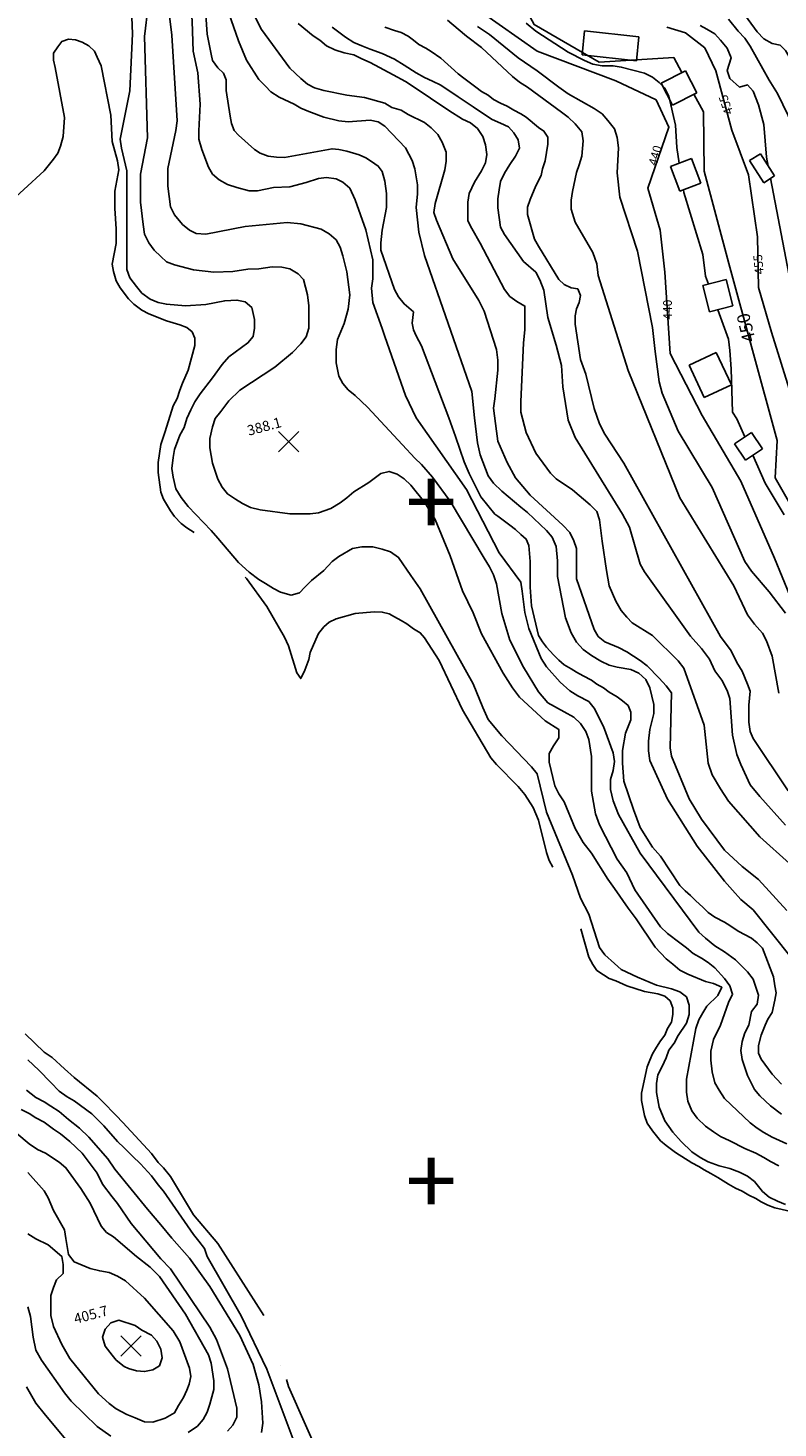
# Model space of a CAD drawing. Extents: x 1937868 to 1941892, y 308260 to 311401.
# Drawn here: x 1939703 to 1940255, y 309325 to 310356 of the extents above; entities that cross this region are included whole.
import ezdxf
from ezdxf.enums import TextEntityAlignment as Align

# ---------------------------------------------------------------- set-up
doc = ezdxf.new("R2010")
doc.units = 0
doc.header["$LTSCALE"] = 50
doc.header["$PDMODE"] = 3
doc.header["$PDSIZE"] = 7.5
for name, pattern in [('DOT', [0]), ('DOT2', [0]), ('HIDDEN', [0])]:
    doc.linetypes.add(name, pattern=pattern)
for name, color, linetype in [('440HIGH', 1, 'DOT2'), ('450SURGE', 1, 'HIDDEN'), ('455SURGE', 1, 'DOT2'), ('C1', 7, 'CONTINUOUS'), ('C2', 1, 'CONTINUOUS'), ('DTEXT', 3, 'CONTINUOUS'), ('DTEXT2', 7, 'CONTINUOUS'), ('H2O', 5, 'CONTINUOUS'), ('HOUSE', 3, 'CONTINUOUS'), ('SPOTS', 7, 'CONTINUOUS'), ('TICKS', 4, 'CONTINUOUS')]:
    doc.layers.add(name, color=color, linetype=linetype)

msp = doc.modelspace()

# ---------------------------------------------------------------- linework, layer by layer
at = {"layer": '440HIGH', "color": 0, "linetype": 'DOT2'}
msp.add_lwpolyline([(1940036.019765759, 310368.0082431856), (1940078.015777456, 310338.622542712), (1940135.875222028, 310316.7385160975), (1940165.617714271, 310302.7632040126), (1940175.097150074, 310282.5456523605), (1940159.48446108, 310237.7237470595), (1940168.573362368, 310206.8355425472), (1940172.027672195, 310175.9469837248), (1940175.905487568, 310116.0282943824), (1940199.513986808, 310070.3368953849), (1940227.925655608, 310021.8686520025), (1940252.863966856, 309965.1547956484), (1940281.03568638, 309896.4191190988)], dxfattribs=at)
at = {"layer": '450SURGE', "color": 0, "linetype": 'HIDDEN'}
for points in [[(1939971.343131223, 310527.736226336), (1939979.882441176, 310494.3543493628), (1940011.154856333, 310447.8238371177), (1940047.376719706, 310410.8936246613), (1940075.784468697, 310358.2292264043), (1940123.836099108, 310330.4863171169), (1940178.58981492, 310333.8746685928), (1940184.650335494, 310322.8574129966)], [(1940193.423667814, 310306.9086106743), (1940200.587684585, 310293.88533934), (1940200.967492129, 310250.3600402914), (1940219.208119771, 310182.2850911718), (1940254.860923643, 310051.9433573423), (1940253.223459475, 310024.3954406767), (1940274.28435292, 309987.868886456), (1940290.370939969, 309933.4427622922), (1940316.233738118, 309853.7032986776), (1940373.912668735, 309798.4523834828), (1940376.979329623, 309796.0723048831)]]:
    msp.add_lwpolyline(points, dxfattribs=at)
at = {"layer": '455SURGE', "color": 0}
msp.add_lwpolyline([(1940173.554925073, 310356.1703592867), (1940187.29482997, 310351.997967533), (1940201.611858283, 310341.0275046888), (1940209.725239214, 310324.0171467849), (1940221.409656048, 310280.4103095026), (1940233.573862451, 310247.618605522), (1940240.309598262, 310201.9132497289), (1940241.083658525, 310164.5245184344), (1940250.598949058, 310131.666809108), (1940264.981891159, 310085.9504535925)], dxfattribs=at)
at = {"layer": 'C1', "color": 0}
for points in [[(1939812.205405735, 310664.6647563148), (1939814.704286976, 310659.867567042), (1939816.674204413, 310652.5157350803), (1939813.925465567, 310633.3933166477), (1939808.030955867, 310606.4238405679), (1939803.212188066, 310588.49779727), (1939801.338968082, 310566.1078979656), (1939799.684627813, 310542.9011284432), (1939806.132251074, 310525.3673489493), (1939820.40357405, 310517.8095932241), (1939830.375343498, 310509.9752944639), (1939831.807389985, 310498.1017461112), (1939828.242516377, 310478.760645028), (1939825.831425444, 310451.8490293326), (1939822.166440317, 310426.3524714225), (1939821.665882722, 310395.5751872879), (1939824.110872944, 310360.3340471465), (1939824.686057248, 310338.600195794), (1939828.154292282, 310322.7174891635)], [(1939797, 310417.5), (1939789, 310349.5), (1939791, 310274.9), (1939786, 310248.1), (1939786, 310227.5), (1939788, 310211), (1939789, 310203.8), (1939792, 310197.5), (1939796, 310192), (1939801, 310187.3), (1939805, 310183.5), (1939811, 310181.2), (1939825, 310177.6), (1939840, 310175.8), (1939854, 310176.4), (1939865, 310178), (1939873, 310178.3), (1939883, 310179.8), (1939890, 310179.5), (1939896, 310178.2), (1939902, 310174.7), (1939906, 310170.4), (1939909, 310159.1), (1939910, 310151), (1939910, 310134.7), (1939908, 310128.2), (1939904, 310123.1), (1939898, 310116.6), (1939885, 310106), (1939859, 310089), (1939851, 310081), (1939845, 310073.3), (1939841, 310068.1), (1939839, 310062), (1939837, 310053.5), (1939837, 310046.6), (1939839, 310035.1), (1939843, 310023.5), (1939846, 310017.5), (1939850, 310012.6), (1939856, 310008.6), (1939861, 310005.4), (1939867, 310002.6), (1939874, 310000.9), (1939896, 309997.9), (1939911, 309997.8), (1939917, 309998.7), (1939926, 310001.8), (1939933, 310005.9), (1939938, 310009.6), (1939943, 310014.2), (1939954, 310020.9), (1939963, 310027.6), (1939969, 310029.1), (1939975, 310027.2), (1939980, 310023.7), (1939985, 310019.1), (1939995, 310006.6), (1940003, 309993.8), (1940014, 309967), (1940023, 309941.3), (1940031, 309925), (1940037, 309909.5), (1940053, 309880.5), (1940060, 309869.8), (1940065, 309863), (1940084, 309845.4), (1940094, 309839.2), (1940094, 309833), (1940090, 309827.1), (1940087, 309821.3), (1940087, 309815.1), (1940091, 309797.6), (1940094, 309791.8), (1940098, 309785.8), (1940106, 309766.1), (1940112, 309755.9), (1940118, 309748), (1940130, 309728.8), (1940135, 309722.1), (1940145, 309707.4), (1940151, 309699.7), (1940165, 309678.8), (1940173, 309670.2), (1940178, 309666.2), (1940183, 309661.9), (1940189, 309658.8), (1940202, 309653.4), (1940208, 309652.1), (1940214, 309649.3), (1940211, 309643.2), (1940203, 309635.4), (1940200, 309630.4), (1940197, 309625.2), (1940195, 309618.9), (1940188, 309581.7), (1940188, 309572.1), (1940189, 309565.5), (1940192, 309558.3), (1940196, 309552.9), (1940202, 309547.1), (1940208, 309542.8), (1940213, 309539.3), (1940220, 309536.1), (1940231, 309530.5), (1940239, 309527.2), (1940245, 309524), (1940250, 309521), (1940256, 309517.7)], [(1940306.961307159, 310260.9902832943), (1940295, 310288.9), (1940271, 310324.4), (1940265, 310332.1), (1940261, 310339.1), (1940257, 310343.1), (1940251, 310344.3), (1940245, 310347.6), (1940240, 310352.9), (1940224, 310374.8), (1940218, 310382.2), (1940213, 310386.5), (1940204, 310391.7), (1940199, 310394), (1940187, 310398.3), (1940181, 310400.1), (1940171, 310398.4), (1940166.653481095, 310401.9858780967)], [(1940261, 309489.2), (1940255, 309491.7), (1940249, 309494.8), (1940244, 309498.9), (1940238, 309506.3), (1940233, 309510.2), (1940227, 309513.2), (1940220, 309515.7), (1940212, 309517.8), (1940204, 309520.8), (1940198, 309523.9), (1940192, 309528.2), (1940184, 309535.8), (1940178, 309542.5), (1940172, 309550.8), (1940168, 309561), (1940166, 309571.8), (1940166, 309578.5), (1940167, 309584.9), (1940170, 309591), (1940173, 309597.2), (1940175, 309603), (1940179, 309608.1), (1940182, 309613.7), (1940188, 309622.9), (1940190, 309629.3), (1940190, 309636.2), (1940188, 309642.2), (1940183, 309646), (1940177, 309648), (1940166, 309650.7), (1940152, 309656.8), (1940140, 309662.4), (1940135, 309666.7), (1940128, 309673.2), (1940124, 309678.6), (1940116, 309703.2), (1940110, 309715), (1940104, 309731.8), (1940085, 309778.1), (1940078, 309806.5), (1940074, 309811.5), (1940068, 309817.7), (1940063, 309823), (1940052, 309834.4), (1940042, 309846.5), (1940038, 309855.3), (1940031, 309872.7), (1939992, 309942.7), (1939985, 309952.6), (1939976, 309965.8), (1939970, 309969.8), (1939964, 309971.8), (1939957, 309973.5), (1939949, 309973.6), (1939942, 309972.3), (1939932, 309966.5), (1939927, 309962.8), (1939921, 309956.1), (1939912, 309948.7), (1939907, 309943.8), (1939903, 309939.7), (1939897, 309937.9), (1939889, 309940.3), (1939884, 309942.9), (1939878, 309946.5), (1939873, 309949.5), (1939866, 309955), (1939858, 309962), (1939843, 309979.9), (1939838, 309985.6), (1939821, 310003.3), (1939816, 310009.9), (1939812, 310016.3), (1939810, 310025), (1939809, 310031.3), (1939810, 310039.5), (1939811, 310045.4), (1939815, 310055.8), (1939818, 310061.5), (1939820, 310068), (1939823, 310074.6), (1939826, 310080.4), (1939830, 310086.2), (1939839, 310098.1), (1939846, 310107.9), (1939851, 310113.4), (1939865, 310123.8), (1939869, 310128.5), (1939870, 310134.6), (1939870, 310141.1), (1939868, 310149.8), (1939863, 310154.1), (1939857, 310155.3), (1939848, 310154.8), (1939834, 310152), (1939819, 310151), (1939805, 310152.2), (1939799, 310153.5), (1939793, 310155.9), (1939787, 310160.4), (1939783, 310165.2), (1939778, 310171.7), (1939776, 310177.8), (1939776, 310185.9), (1939776, 310250.6), (1939772, 310267.2), (1939771, 310273.8), (1939778, 310309.4), (1939780, 310351.4), (1939779, 310376.1)], [(1940262, 309534.1), (1940251, 309538.9), (1940245, 309542.3), (1940240, 309545.6), (1940235, 309549.5), (1940216, 309567.3), (1940212, 309573.4), (1940209, 309579), (1940207, 309586.9), (1940206, 309595.6), (1940206, 309602.2), (1940208, 309610.9), (1940213, 309621.4), (1940219, 309638.1), (1940222, 309644.1), (1940220, 309650.3), (1940216, 309655.8), (1940209, 309663.5), (1940204, 309667.4), (1940199, 309670.6), (1940193, 309674.1), (1940188, 309678.4), (1940183, 309682.1), (1940174, 309688.9), (1940169, 309693.8), (1940150, 309721.1), (1940144, 309733.6), (1940137, 309743.6), (1940124, 309768.8), (1940121, 309777.1), (1940118, 309793.7), (1940118, 309811.7), (1940118, 309819.3), (1940116, 309831.8), (1940114, 309837.5), (1940110, 309843.4), (1940105, 309848.2), (1940098, 309852.1), (1940086, 309858.8), (1940079, 309866.8), (1940068, 309885.1), (1940058, 309904.9), (1940052, 309924.5), (1940048, 309946.3), (1940046, 309953.1), (1940043, 309958.9), (1940039, 309965.2), (1940014, 310007.3), (1940001, 310024.9), (1939993, 310034.2), (1939988, 310038.9), (1939979, 310048.8), (1939953, 310076.5), (1939944, 310085), (1939939, 310089.1), (1939935, 310093.8), (1939932, 310099.4), (1939930, 310109.2), (1939930, 310119), (1939931, 310126.3), (1939936, 310138), (1939939, 310148.7), (1939940, 310159.1), (1939938, 310176.2), (1939935, 310187.8), (1939933, 310194.3), (1939930, 310199.7), (1939925, 310204.2), (1939919, 310207.5), (1939904, 310211.5), (1939894, 310212.5), (1939863, 310209.4), (1939834, 310203.9), (1939827, 310204.4), (1939822, 310206.8), (1939817, 310210.9), (1939811, 310218.1), (1939808, 310224), (1939806, 310239.1), (1939806, 310252.2), (1939812, 310280.2), (1939813, 310287.3), (1939809, 310350.4), (1939806, 310374.5)], [(1939851, 310366.7), (1939858, 310346.1), (1939864, 310332.1), (1939873, 310317.8), (1939878, 310312.8), (1939882, 310308.6), (1939888, 310304.8), (1939899, 310299.7), (1939904, 310296.7), (1939910, 310294.1), (1939921, 310290.1), (1939932, 310287.4), (1939939, 310286.5), (1939955, 310287.8), (1939961, 310286.5), (1939966, 310283.4), (1939981, 310267.3), (1939986, 310258.1), (1939988, 310251.9), (1939990, 310240.2), (1939990, 310233.6), (1939989, 310223.4), (1939991, 310205.2), (1939995, 310188.1), (1940030, 310088), (1940032, 310068.7), (1940034, 310050.3), (1940036, 310041.3), (1940042, 310025.9), (1940046, 310020.4), (1940052, 310014.6), (1940066, 310002.8), (1940071, 309998.8), (1940085, 309985.6), (1940089, 309980.8), (1940092, 309973.9), (1940093, 309963.3), (1940093, 309951.7), (1940099, 309921.3), (1940103, 309910.3), (1940107, 309903.3), (1940112, 309898), (1940118, 309893.6), (1940125, 309889.3), (1940131, 309886.4), (1940137, 309884.9), (1940147, 309883.2), (1940153, 309880.5), (1940158, 309875.8), (1940161, 309869.8), (1940164, 309857.5), (1940164, 309850.9), (1940161, 309839.1), (1940160, 309830.5), (1940160, 309823.5), (1940161, 309816.3), (1940174, 309787.9), (1940196, 309753.2), (1940216, 309727.5), (1940222, 309720.8), (1940228, 309713.9), (1940237, 309706.4), (1940265, 309671.3)], [(1940262, 309705.8), (1940241, 309728.6), (1940229, 309738.1), (1940216, 309750.2), (1940199, 309773), (1940190, 309788.1), (1940177, 309819.5), (1940176, 309825.5), (1940177, 309866.2), (1940173, 309871.3), (1940168, 309876.9), (1940159, 309885.9), (1940154, 309889.9), (1940144, 309896.3), (1940138, 309899.4), (1940128, 309903.6), (1940123, 309907.6), (1940120, 309912.8), (1940107, 309950), (1940107, 309956.1), (1940107, 309972.3), (1940105, 309978.1), (1940102, 309984.2), (1940097, 309989.5), (1940073, 310011.7), (1940062, 310024.4), (1940056, 310035.7), (1940049, 310051.3), (1940048, 310058.9), (1940046, 310075.7), (1940047, 310082.7), (1940049, 310103.8), (1940049, 310111.1), (1940048, 310118.9), (1940039, 310147.2), (1940035, 310155.1), (1940016, 310185.6), (1940004, 310214.1), (1940002, 310219.9), (1940003, 310226.4), (1940010, 310251.2), (1940011, 310257.5), (1940011, 310264.2), (1940008, 310271.5), (1940005, 310277.3), (1940000, 310282.2), (1939995, 310286.2), (1939983, 310292), (1939978, 310295.1), (1939971, 310297.1), (1939966, 310300.4), (1939951, 310304.5), (1939938, 310306.2), (1939921, 310309.6), (1939914, 310311.5), (1939909, 310314.4), (1939904, 310318.6), (1939896, 310326.2), (1939875, 310354.5), (1939866, 310372.6)], [(1939902, 310359), (1939913, 310350), (1939918, 310346.6), (1939923, 310342.6), (1939929, 310339.6), (1939936, 310337.5), (1939943, 310335.8), (1939949, 310332.9), (1939955, 310330.3), (1939972, 310321.1), (1939981, 310316.3), (1939986, 310313.1), (1940013, 310295), (1940023, 310288.6), (1940029, 310285.8), (1940034, 310281.7), (1940038, 310275.8), (1940040, 310269.6), (1940041, 310262.4), (1940040, 310256.4), (1940037, 310250.5), (1940032, 310242.2), (1940028, 310233.9), (1940027, 310227.4), (1940027, 310220.3), (1940027, 310213.6), (1940030, 310207.9), (1940036, 310197.2), (1940054, 310163.1), (1940058, 310158), (1940063, 310154.2), (1940069, 310150.9), (1940069, 310144.3), (1940069, 310133.3), (1940068, 310123.9), (1940066, 310080.4), (1940066, 310072.8), (1940070, 310057.8), (1940077, 310042.5), (1940088, 310027.8), (1940092, 310023.7), (1940104, 310015.7), (1940117, 310004.5), (1940122, 309999.6), (1940124, 309993.6), (1940126, 309977.8), (1940129, 309956.1), (1940131, 309945), (1940136, 309933.6), (1940140, 309926.6), (1940144, 309921.8), (1940148, 309917.6), (1940163, 309908.3), (1940182, 309889.7), (1940186, 309884.3), (1940201, 309842.4), (1940204, 309814.2), (1940207, 309805.8), (1940213, 309795.5), (1940219, 309786.4), (1940242, 309760.1), (1940264, 309740.4)], [(1940261, 309768.7), (1940242, 309789.7), (1940235, 309798.4), (1940228, 309813.4), (1940225, 309820.6), (1940222, 309834.9), (1940220, 309861.8), (1940218, 309867.7), (1940214, 309875.3), (1940209, 309882.4), (1940205, 309890.8), (1940199, 309898.8), (1940191, 309907.9), (1940157, 309955.2), (1940154, 309960.9), (1940146, 309988), (1940141, 309997.7), (1940106, 310054.1), (1940101, 310066.8), (1940097, 310091.4), (1940096, 310107.2), (1940092, 310122.2), (1940086, 310142.5), (1940083, 310162.5), (1940080, 310170.3), (1940077, 310175.8), (1940068, 310183.7), (1940054, 310203.6), (1940051, 310209), (1940049, 310223.2), (1940049, 310229.8), (1940050, 310236.5), (1940051, 310242.7), (1940054, 310248.7), (1940058, 310255.1), (1940062, 310261.4), (1940065, 310267.2), (1940064, 310273.2), (1940061, 310278.5), (1940057, 310282.8), (1940051, 310285.5), (1940045, 310288.3), (1940040, 310291.4), (1940031, 310297.5), (1940020, 310305), (1940007, 310313.6), (1940001, 310316.5), (1939995, 310319.3), (1939989, 310322.6), (1939980, 310328.2), (1939973, 310332.8), (1939964, 310336.8), (1939955, 310340.2), (1939949, 310342.5), (1939943, 310345.1), (1939937, 310348.8), (1939927, 310356.2)], [(1940012, 310361.4), (1940020, 310354.9), (1940026, 310349.6), (1940037, 310341.4), (1940060, 310319.9), (1940065, 310315.8), (1940071, 310312.1), (1940096, 310293.7), (1940101, 310290), (1940106, 310285.2), (1940111, 310279.2), (1940112, 310272.7), (1940111, 310261.2), (1940109, 310254.8), (1940107, 310249.2), (1940104, 310235.2), (1940103, 310228.9), (1940103, 310222.3), (1940106, 310212.7), (1940119, 310190.3), (1940122, 310181.9), (1940123, 310173.5), (1940145, 310103.4), (1940183, 310009.8), (1940223, 309944.9), (1940233, 309923.6), (1940238, 309916.7), (1940244, 309910), (1940247, 309904.5), (1940251, 309893), (1940256, 309865.9)], [(1940261, 309924.8), (1940249, 309940.5), (1940236, 309955.8), (1940231, 309962.8), (1940207, 310017.3), (1940182, 310058.8), (1940170, 310086.8), (1940168, 310095), (1940165, 310117.4), (1940163, 310135.2), (1940152, 310191.3), (1940139, 310231.2), (1940137, 310248.9), (1940138, 310267.3), (1940137, 310275.1), (1940135, 310281.3), (1940130, 310287.6), (1940126, 310292.4), (1940120, 310296.3), (1940101, 310307.3), (1940094, 310312.1), (1940078, 310324.1), (1940064, 310333.8), (1940043, 310350.8), (1940034, 310356.7)], [(1940182.744292184, 310256.1178998951), (1940181, 310267.7), (1940180, 310284), (1940175, 310305.4), (1940172, 310311.3), (1940168, 310315.6), (1940163, 310319.4), (1940157, 310322.4), (1940140, 310326.9), (1940134, 310327.7), (1940126, 310327.8), (1940119, 310329.1), (1940113, 310331.8), (1940101, 310337.8), (1940077, 310353.4), (1940070, 310359.3)], [(1940248.236527846, 310254.0194699711), (1940247, 310260.5), (1940245, 310284.6), (1940241, 310299.1), (1940237, 310309.2), (1940233, 310313.8), (1940227, 310312.2), (1940220, 310318.4), (1940218, 310324.3), (1940221, 310333.7), (1940218, 310340.8), (1940213, 310346.8), (1940209, 310351.3), (1940203, 310354.9), (1940198, 310357.6)], [(1940219, 310362.2), (1940226, 310353.3), (1940231, 310348.2), (1940235, 310342.4), (1940249, 310317.3), (1940255, 310307.5), (1940291, 310233.6)], [(1939828.154292282, 310322.7174891635), (1939830, 310299.6), (1939829, 310280), (1939829, 310273.9), (1939831, 310266.2), (1939836, 310253.3), (1939839, 310248.1), (1939844, 310243.9), (1939850, 310240.4), (1939857, 310238.1), (1939866, 310235.7), (1939872, 310235.7), (1939884, 310238.2), (1939896, 310238.7), (1939908, 310242), (1939917, 310244.8), (1939923, 310245.5), (1939930, 310244.5), (1939935, 310242.2), (1939940, 310237.6), (1939944, 310229.1), (1939952, 310207.1), (1939957, 310184.9), (1939957, 310170.9), (1939956, 310164.2), (1939957, 310153.6), (1939964, 310134.3), (1939966, 310128.6), (1939981, 310085), (1939989, 310068.5), (1940026, 310015.9), (1940050, 309969.1), (1940066, 309947.7), (1940067, 309941), (1940069, 309925.3), (1940072, 309913.4), (1940081, 309891.3), (1940085, 309885.3), (1940095, 309874), (1940102, 309867.6), (1940108, 309864), (1940116, 309859.6), (1940120, 309854.9), (1940127, 309841.3), (1940134, 309821.8), (1940135, 309815.6), (1940134, 309809), (1940132, 309802.2), (1940132, 309795), (1940134, 309786.6), (1940138, 309776.6), (1940154, 309748), (1940197, 309689.8), (1940202, 309685.5), (1940209, 309679.8), (1940216, 309675.4), (1940224, 309669.4), (1940233, 309660.6), (1940237, 309655.3), (1940241, 309643.4), (1940240, 309636.8), (1940236, 309631.4), (1940234, 309621.4), (1940231, 309615.6), (1940229, 309609.3), (1940228, 309602.8), (1940229, 309596.1), (1940233, 309584.4), (1940238, 309574.1), (1940242, 309569.3), (1940250, 309561.9), (1940258, 309555.9)], [(1940339.69735858, 309900.3912291755), (1940327, 309931.6), (1940326, 309938.3), (1940325, 309953), (1940325, 309960.5), (1940323, 309970.7), (1940320, 309976.3), (1940314, 309982.3), (1940310, 309989.5), (1940299, 310015.1), (1940276, 310123), (1940269, 310145.2), (1940249.958385606, 310244.9953699837)], [(1940204.111731821, 310167.0486362759), (1940202, 310172.8), (1940200, 310188.9), (1940186, 310234.5), (1940185.705123613, 310236.4579792119)], [(1940220.835227745, 310103.8113664686), (1940221, 310104.8), (1940220, 310118.2), (1940219, 310126.5), (1940211.039060647, 310148.1818524737)], [(1940221, 310104.8), (1940221.788990526, 310072.6629973864)], [(1940230.905280545, 310054.5990585831), (1940225, 310067.9), (1940221.788990526, 310072.6629973864)], [(1940260, 309997.2), (1940246, 310020.6), (1940236.913677798, 310041.0658590553)], [(1939703, 309595.9), (1939711, 309588.2), (1939720, 309579.1), (1939726, 309572.7), (1939732, 309568.5), (1939737, 309565.7), (1939750, 309556.1), (1939759, 309547.3), (1939769, 309535.7), (1939774, 309531), (1939780, 309524.9), (1939786, 309519.2), (1939794, 309510.3), (1939799, 309503.8), (1939803, 309499.1), (1939825, 309467.1), (1939829, 309462.4), (1939833, 309457), (1939835, 309451.1), (1939860, 309407.2), (1939879, 309368.1), (1939910, 309285.6)], [(1939875, 309321.3), (1939876, 309328.3), (1939875, 309344), (1939873, 309356.6), (1939869, 309371.4), (1939859, 309392.8), (1939837, 309428.8), (1939822, 309449.7), (1939809, 309464.4), (1939801, 309474.4), (1939791, 309485.8), (1939767, 309515.4), (1939762, 309523), (1939748, 309538.9), (1939741, 309545.4), (1939733, 309551.8), (1939726, 309557.9), (1939720, 309561.8), (1939715, 309565), (1939709, 309568.2), (1939702, 309573.5)], [(1939698, 309559.3), (1939704, 309556.3), (1939709, 309553.1), (1939715, 309549.9), (1939722, 309544.9), (1939727, 309541.3), (1939734, 309535.8), (1939743, 309527.2), (1939754, 309512.5), (1939758, 309504.2), (1939765, 309494.9), (1939769, 309490), (1939779, 309475.3), (1939801, 309449.3), (1939808, 309441.9), (1939837, 309398.9), (1939842, 309389.8), (1939850, 309368.2), (1939857, 309339.3), (1939857, 309332.8), (1939854, 309326.9), (1939850, 309322.4)], [(1939821, 309321.5), (1939828, 309326.1), (1939832, 309331.1), (1939835, 309336.3), (1939837, 309342.3), (1939840, 309353.1), (1939840, 309359.4), (1939838, 309372.5), (1939836, 309378.7), (1939819, 309408.6), (1939800, 309436.2), (1939793, 309443.2), (1939783, 309450.9), (1939766, 309465.4), (1939761, 309468.8), (1939757, 309473.3), (1939749, 309490.4), (1939742, 309501.1), (1939731, 309516.4), (1939726, 309520.5), (1939716, 309527), (1939710, 309529.9), (1939704, 309533.9), (1939695, 309541.6)], [(1939703, 309512.8), (1939715, 309499.3), (1939718, 309494.1), (1939722, 309484.9), (1939730, 309470.6), (1939731, 309464.3), (1939733, 309452.5), (1939737, 309447), (1939743, 309444.6), (1939749, 309442.3), (1939756, 309440.4), (1939763, 309439.2), (1939769, 309436.6), (1939775, 309433.1), (1939789, 309420.4), (1939810, 309396.2), (1939815, 309388.1), (1939822, 309368.9), (1939823, 309362.6), (1939821.722405507, 309357.1063436806)], [(1939814, 309341.3), (1939814, 309341.3), (1939811, 309335.8), (1939804, 309332), (1939795, 309329.1), (1939789, 309329.3), (1939782, 309332.1), (1939776, 309334.7), (1939768, 309338.8), (1939763, 309342.8), (1939755, 309349.8), (1939734, 309375.8), (1939728, 309386.1), (1939722, 309399.5), (1939720, 309407.5), (1939720, 309414.3), (1939720, 309422.2), (1939722, 309428.2), (1939724, 309433.9), (1939729, 309438.4), (1939729, 309445.1), (1939728, 309451.1), (1939718, 309459.5), (1939709, 309464.1), (1939703, 309467.8)], [(1939703, 309414), (1939705, 309406.9), (1939707, 309391.5), (1939709, 309382.1), (1939713, 309374.7), (1939730, 309350.6), (1939735, 309344.6), (1939754, 309325.8), (1939764, 309318.7)], [(1939773.919822488, 309369.9860798802), (1939777, 309368.6), (1939783, 309366.9), (1939789, 309366.3), (1939795, 309367.5), (1939800, 309370.6), (1939802, 309376.5), (1939801, 309382.7), (1939798, 309388.7), (1939794, 309393), (1939787, 309396.7), (1939782, 309400.2), (1939770, 309404.2), (1939764, 309402.2), (1939760, 309397.4), (1939758, 309391.5), (1939760, 309385.1), (1939765, 309378.3)], [(1939765, 309378.3), (1939768.082619355, 309374.6099912913), (1939773.919822488, 309369.9860798802)], [(1939731, 309316.3), (1939716, 309334.2), (1939709, 309343), (1939702, 309355)], [(1939821.722405507, 309357.1063436806), (1939820.081414146, 309352.6562157138), (1939817.580808913, 309347.236455622), (1939814, 309341.3)]]:
    msp.add_lwpolyline(points, dxfattribs=at)
at = {"layer": 'C2', "color": 0}
for points in [[(1939830, 310425.8), (1939835, 310351.1), (1939838, 310336.5), (1939839, 310331.7), (1939843, 310326.3), (1939847, 310322.3), (1939849, 310317.5), (1939849, 310309.6), (1939852, 310290.8), (1939853, 310285.4), (1939855, 310280.3), (1939858, 310276.7), (1939870, 310266.3), (1939874, 310263.6), (1939880, 310261.4), (1939886, 310260.5), (1939892, 310260.4), (1939927, 310266.8), (1939932, 310266.3), (1939938, 310264.9), (1939947, 310262.3), (1939952, 310260.1), (1939956, 310257.4), (1939961, 310254), (1939964, 310250), (1939966, 310242.8), (1939967, 310233.9), (1939967, 310223.5), (1939964, 310206.8), (1939963, 310197.5), (1939963, 310192.1), (1939973, 310163.1), (1939976, 310157.6), (1939980, 310152.5), (1939987, 310146.6), (1939986, 310138.4), (1939987, 310133.5), (1939989, 310128.9), (1939993, 310121.6), (1940012.96209139, 310068.5283708213)], [(1939966, 310356.3), (1939973, 310353.9), (1939978, 310352.3), (1939983, 310349.6), (1939987, 310346.6), (1939991, 310343.6), (1939996, 310340.8), (1940000, 310338.4), (1940007, 310333.5), (1940020, 310321.8), (1940024, 310318.7), (1940028, 310315.9), (1940033, 310312.2), (1940037, 310308.9), (1940042, 310306.1), (1940046, 310303.1), (1940051, 310300.2), (1940056, 310298), (1940061, 310295.1), (1940066, 310292.5), (1940070, 310289.9), (1940079, 310282.4), (1940083, 310279.8), (1940086, 310275.3), (1940086, 310270.2), (1940084, 310257.9), (1940082, 310251.9), (1940081, 310247), (1940077, 310239.5), (1940073, 310229.4), (1940071, 310223.8), (1940071, 310218.4), (1940076, 310200.2), (1940079, 310195.1), (1940094, 310170.4), (1940098, 310166.7), (1940103, 310164.3), (1940108, 310163.5), (1940110, 310158.8), (1940109, 310153.6), (1940107, 310148.8), (1940106, 310143.8), (1940106, 310137.6), (1940110, 310111.6), (1940114, 310100.7), (1940120, 310075.5), (1940124, 310064.2), (1940128, 310056.5), (1940142, 310035.1), (1940213, 309907.6), (1940221, 309897), (1940225, 309888.5), (1940229, 309882), (1940233, 309872.4), (1940235, 309867.4), (1940234, 309857.1), (1940234, 309844.6), (1940235, 309837.7), (1940237, 309832.5), (1940263, 309794)], [(1940036.523935583, 310010.4319050244), (1940027.999603956, 310027.5982013931), (1940024.334274336, 310036.1808503798), (1940017.936152973, 310054.9624169955), (1940012.96209139, 310068.5283708213)], [(1940046.856834795, 309997.7308322895), (1940036.599400073, 310010.3325697122), (1940036.523935583, 310010.4319050243)], [(1940046.856834795, 309997.7308322895), (1940049, 309996.2), (1940054, 309992.4), (1940058, 309989.6), (1940062, 309986.3), (1940066, 309982.7), (1940070, 309979.3), (1940072, 309974.7), (1940073, 309962.7), (1940073, 309949.4), (1940073, 309943.8), (1940074, 309930.1), (1940079, 309908.4), (1940082, 309903.6), (1940085, 309899.6), (1940090, 309894), (1940094, 309890.2), (1940098, 309886.7), (1940103, 309883.8), (1940107, 309881.2), (1940112, 309878.6), (1940118, 309875.3), (1940122, 309872.5), (1940127, 309869.8), (1940131, 309866.5), (1940137, 309863.1), (1940141, 309860.3), (1940145, 309856.7), (1940147, 309851.8), (1940147, 309846.3), (1940145, 309841.2), (1940143, 309836.3), (1940141, 309823.6), (1940141, 309814.4), (1940142, 309801.1), (1940149, 309780.1), (1940154, 309766.9), (1940163, 309752.4), (1940169, 309745.7), (1940183, 309724.2), (1940187, 309720.3), (1940191, 309716.9), (1940195, 309712.9), (1940200, 309708.3), (1940204, 309704.4), (1940209, 309701), (1940216, 309697.3), (1940220, 309694.7), (1940226, 309690.5), (1940236, 309685.4), (1940240, 309682.1), (1940244, 309678.1), (1940252, 309657), (1940253, 309650.4), (1940254, 309645.1), (1940253, 309639.8), (1940251, 309630.8), (1940248, 309625.8), (1940246, 309621.3), (1940243, 309613.9), (1940241, 309606.3), (1940241, 309600.8), (1940243, 309596.3), (1940251, 309585.3), (1940258, 309577.8)]]:
    msp.add_lwpolyline(points, dxfattribs=at)
at = {"layer": 'H2O', "color": 0}
for points in [[(1939825.381968034, 309984.2708191797), (1939820, 309987.5), (1939816, 309990.9), (1939811, 309996), (1939808, 310000.1), (1939803, 310008.6), (1939801, 310013.8), (1939799, 310028.3), (1939799, 310035.6), (1939801, 310048.9), (1939804, 310058.5), (1939810, 310077.4), (1939813, 310082.9), (1939815, 310088.9), (1939817, 310094.1), (1939821, 310103.6), (1939826, 310121.8), (1939826, 310127.3), (1939824, 310132), (1939820, 310135.1), (1939815, 310137.2), (1939805, 310140), (1939792, 310145.3), (1939787, 310148), (1939781, 310152.4), (1939777, 310156.3), (1939771, 310164.3), (1939768, 310169.5), (1939766, 310176.3), (1939765, 310181.7), (1939768, 310197), (1939768, 310202.7), (1939768, 310207.8), (1939767, 310222.7), (1939767, 310235.4), (1939770, 310251.3), (1939769, 310257.9), (1939765, 310272.2), (1939764, 310291.5), (1939757, 310327.8), (1939754, 310334.3), (1939752, 310338.6), (1939748, 310342.5), (1939743, 310345.3), (1939738, 310347), (1939733, 310347.4), (1939728, 310345.8), (1939725, 310341.8), (1939722, 310337.1), (1939722, 310332.1), (1939723, 310326.5), (1939730, 310289.8), (1939729, 310275.8), (1939727, 310268.6), (1939725, 310263.4), (1939722, 310259.1), (1939715, 310250.4), (1939685, 310222.9)], [(1940089.625577888, 309737.817697418), (1940087, 309742.6), (1940085, 309748.4), (1940079, 309772.3), (1940075, 309781.6), (1940069, 309791.2), (1940064, 309797.1), (1940048, 309813.3), (1940044, 309818.3), (1940023, 309853.5), (1940006, 309889.9), (1939995, 309906.5), (1939992, 309910.3), (1939987, 309913.3), (1939982, 309916.8), (1939978, 309919.3), (1939973, 309922), (1939969, 309924.3), (1939964, 309925.5), (1939958, 309925.8), (1939944, 309924.4), (1939930, 309920.5), (1939925, 309918.2), (1939921, 309914.6), (1939917, 309909.9), (1939915, 309905.4), (1939911, 309895.8), (1939910, 309890.7), (1939907, 309882.9), (1939904, 309876.6), (1939901, 309880.9), (1939895, 309900.8), (1939892, 309907.2), (1939879, 309929.6), (1939864, 309950.3), (1939862.987357785, 309951.3238937948)], [(1940267, 309483.6), (1940253, 309486.8), (1940248, 309488.9), (1940243, 309491.3), (1940239, 309493.8), (1940234, 309496.3), (1940229, 309499.1), (1940224, 309501.3), (1940219, 309504.2), (1940211, 309509.3), (1940206, 309512.1), (1940201, 309514.8), (1940197, 309517.4), (1940192, 309519.9), (1940180, 309527.6), (1940173, 309532.7), (1940169, 309536.1), (1940163, 309543.6), (1940159, 309549.1), (1940157, 309554.8), (1940155, 309565.8), (1940155, 309571.3), (1940159, 309590.6), (1940161, 309595.6), (1940163, 309600.3), (1940166, 309605.1), (1940169, 309609.8), (1940172, 309614.1), (1940174, 309618.8), (1940177, 309623.5), (1940178, 309629.1), (1940178, 309634.2), (1940176, 309639.2), (1940172, 309642.8), (1940167, 309644.4), (1940157, 309646.1), (1940144, 309650.3), (1940136, 309653.9), (1940131, 309655.8), (1940127, 309658.4), (1940122, 309661.6), (1940119, 309666), (1940116, 309671.4), (1940110.316312617, 309692.372806441)], [(1939701, 309614.9), (1939715, 309601.5), (1939721, 309597.6), (1939730, 309589.3), (1939737, 309582.9), (1939754, 309569), (1939758, 309565.1), (1939768, 309554.8), (1939773, 309549.7), (1939794, 309526.8), (1939799, 309520.3), (1939803, 309516.2), (1939808, 309510), (1939825, 309481.7), (1939843, 309460.5), (1939876.745218911, 309407.5001561815)], [(1939893.411170488, 309360.423975178), (1939895, 309355.3), (1939920, 309298.8)]]:
    msp.add_lwpolyline(points, dxfattribs=at)
at = {"layer": 'H2O', "color": 0, "const_width": 0.05}
for points in [[(1939832.940640435, 309978.6004389891, 1), (1939832.990640435, 309978.6004389891, 1)], [(1939846.047816483, 309969.075776898, 1), (1939846.097816483, 309969.075776898, 1)], [(1939852.601404508, 309959.5511148069, 1), (1939852.651404507, 309959.5511148069, 1)], [(1940094.321340399, 309728.8504003529, 1), (1940094.371340398, 309728.8504003529, 1)], [(1940101.811155284, 309717.209146686, 1), (1940101.861155283, 309717.209146686, 1)], [(1940107.428516447, 309704.5095972311, 1), (1940107.478516447, 309704.5095972311, 1)], [(1939879.892438089, 309399.3436958515, 1), (1939879.942438089, 309399.3436958515, 1)], [(1939884.573572392, 309386.6441463967, 1), (1939884.623572391, 309386.6441463967, 1)], [(1939889.254706695, 309370.7697095781, 1), (1939889.304706695, 309370.7697095781, 1)]]:
    msp.add_lwpolyline(points, format="xyb", close=True, dxfattribs=at)
at = {"layer": 'HOUSE', "color": 0}
for points in [[(1940111.107563223, 310335.8959369536), (1940113, 310353.5)], [(1940153, 310349.2), (1940113, 310353.5)], [(1940151.107563223, 310331.5959369536), (1940153, 310349.2)], [(1940151.107563223, 310331.5959369536), (1940111.107563223, 310335.8959369536)], [(1940187.249911215, 310324.1964963668), (1940169.293646493, 310314.9469348765)], [(1940187.249911215, 310324.1964963668), (1940195.582377805, 310308.0205969981)], [(1940169.293646493, 310314.9469348765), (1940177.626113083, 310298.7710355078)], [(1940177.626113083, 310298.7710355078), (1940195.582377805, 310308.0205969981)], [(1940234.503308419, 310258.0312936086), (1940242.461080752, 310263.0952739615)], [(1940252.82018725, 310246.8164961349), (1940242.461080752, 310263.0952739615)], [(1940176.349405957, 310253.701301656), (1940191.730421568, 310259.5137170636)], [(1940176.349405957, 310253.701301656), (1940183.22040825, 310235.5190166477)], [(1940191.730421568, 310259.5137170636), (1940198.601423861, 310241.3314320553)], [(1940244.862414917, 310241.7525157819), (1940234.503308419, 310258.0312936086)], [(1940252.82018725, 310246.8164961349), (1940244.862414917, 310241.7525157819)], [(1940198.601423861, 310241.3314320553), (1940183.22040825, 310235.5190166477)], [(1940199.95053202, 310165.9970128258), (1940217.156542638, 310170.345336654)], [(1940222.054209543, 310150.9656142346), (1940217.156542638, 310170.345336654)], [(1940204.848198925, 310146.6172904064), (1940199.950532019, 310165.9970128258)], [(1940222.054209543, 310150.9656142346), (1940204.848198925, 310146.6172904064)], [(1940209.98887524, 310116.6946451844), (1940189.990865577, 310107.357039313)], [(1940221.069252294, 310092.9642060918), (1940209.98887524, 310116.6946451844)], [(1940201.07124263, 310083.6266002203), (1940189.990865576, 310107.3570393129)], [(1940221.069252294, 310092.9642060918), (1940201.07124263, 310083.6266002203)], [(1940223.271716359, 310049.5003162189), (1940235.787439804, 310057.8600349292)], [(1940243.891713779, 310045.7267496708), (1940235.787439804, 310057.8600349292)], [(1940231.375990334, 310037.3670309605), (1940223.271716359, 310049.5003162189)], [(1940231.375990334, 310037.3670309605), (1940243.891713779, 310045.7267496708)]]:
    msp.add_lwpolyline(points, dxfattribs=at)
at = {"layer": 'SPOTS', "color": 0}
for p in [(1939895, 310051, 388.09), (1939779, 309385, 405.69)]:
    msp.add_point(p, dxfattribs=at)

# ---------------------------------------------------------------- texts
at = {"layer": 'DTEXT', "color": 0, "linetype": 'DOT'}
msp.add_text('450', height=9.5, rotation=103.728148414856, dxfattribs=at).set_placement((1940239.020064285, 310125.5382028165, 480))
at = {"layer": 'DTEXT2', "color": 0, "linetype": 'DOT'}
for s, rotation, p in [('455', 109.2324861704174, (1940222.511695423, 310293.2377682671, 480)), ('440', 74.51297452500978, (1940166.130386014, 310253.8567221867, 480)), ('455', 95.66382881175952, (1940245.02639026, 310174.5171050481, 480)), ('440', 90.47843453316133, (1940177.409759211, 310140.8641027198, 480))]:
    msp.add_text(s, height=6.5, rotation=rotation, dxfattribs=at).set_placement(p)
at = {"layer": 'SPOTS', "color": 0}
for s, p in [('  388.1', (1939861.261833015, 310054.1775174502, 388.09)), ('  405.7', (1939733.612452166, 309400.0931608565, 405.69))]:
    msp.add_text(s, height=7.5, rotation=15, dxfattribs=at).set_placement(p)
at = {"layer": 'TICKS', "color": 0}
for p in [(1940000, 310000, 480), (1940000, 309500, 480)]:
    msp.add_text('+', height=50, dxfattribs=at).set_placement(p, align=Align.MIDDLE)

doc.saveas('drawing.dxf')
